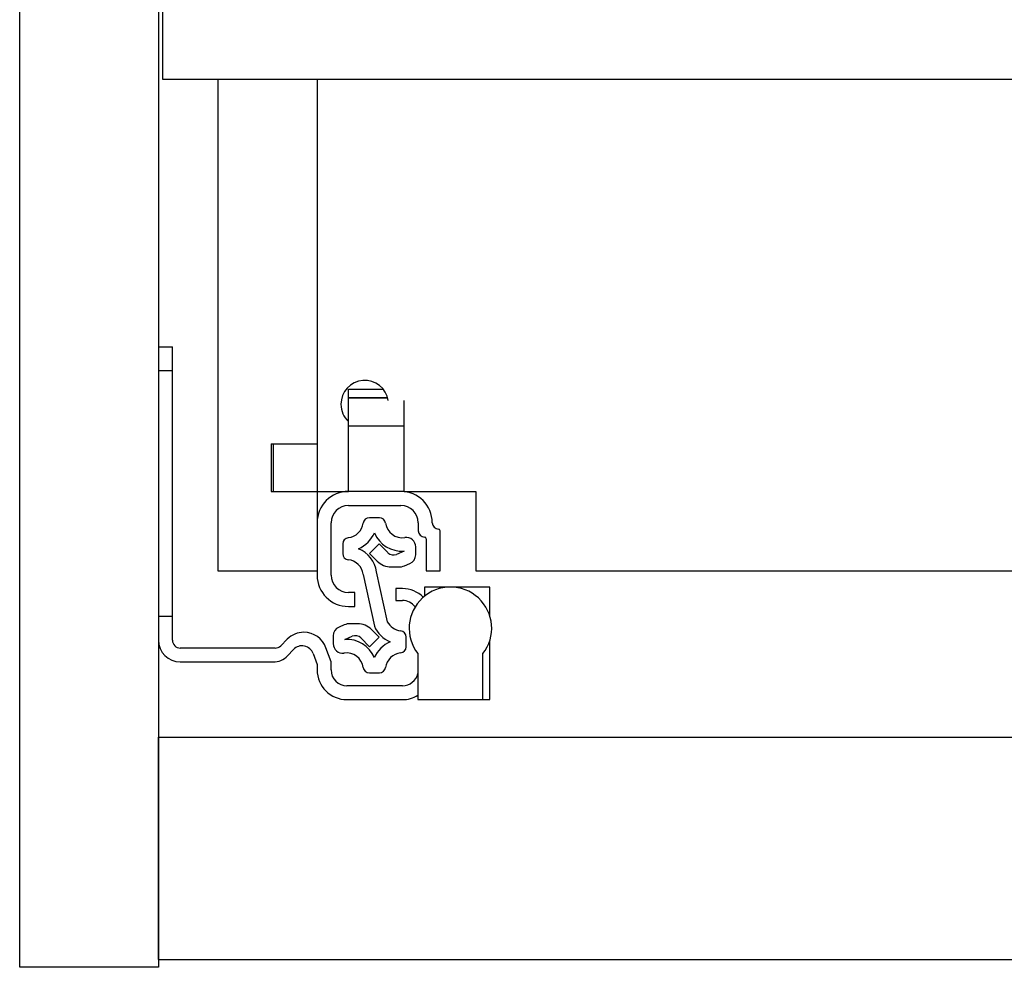
# Model space of a CAD drawing. Units: millimetres. Extents: x 328 to 4839, y 153 to 3174.
# Drawn here: x 1284 to 1408, y 781 to 901 of the extents above; entities that cross this region are included whole.
import ezdxf

# ---------------------------------------------------------------- set-up
doc = ezdxf.new("R2010")
doc.units = ezdxf.units.MM

msp = doc.modelspace()

# ---------------------------------------------------------------- linework, layer by layer
at = {"color": 7, "linetype": 'Continuous', "lineweight": 25}
for p, q in [((1284.34, 781.27), (1284.34, 1003.27)), ((1301.84, 1003.27), (1301.84, 781.27)), ((1302.34, 903.61), (1302.34, 893.27)), ((1302.34, 893.27), (1773.84, 893.27)), ((1309.34, 893.27), (1309.34, 831.27)), ((1321.84, 893.27), (1321.84, 847.27)), ((1301.84, 859.52), (1303.59, 859.52)), ((1303.59, 856.52), (1303.59, 859.52)), ((1301.84, 856.52), (1303.59, 856.52)), ((1303.59, 825.52), (1303.59, 856.52)), ((1325.79, 854.16), (1330.17, 854.16)), ((1325.79, 853.13), (1325.79, 854.16)), ((1325.79, 853.13), (1325.79, 853.07)), ((1325.79, 849.57), (1325.79, 853.07)), ((1325.79, 853.07), (1330.73, 853.07)), ((1332.79, 849.57), (1332.79, 852.73)), ((1325.79, 849.57), (1332.79, 849.57)), ((1325.79, 841.27), (1325.79, 849.57)), ((1332.79, 841.27), (1332.79, 849.57)), ((1316.04, 847.27), (1316.04, 841.27)), ((1316.04, 847.27), (1321.84, 847.27)), ((1316.34, 841.27), (1316.34, 847.27)), ((1321.84, 847.27), (1321.84, 841.27)), ((1316.04, 841.27), (1321.84, 841.27)), ((1321.84, 841.27), (1325.79, 841.27)), ((1321.84, 841.27), (1321.84, 837.32)), ((1332.39, 841.27), (1325.79, 841.27)), ((1332.79, 841.27), (1341.84, 841.27)), ((1341.84, 841.27), (1341.84, 831.27)), ((1325.79, 839.52), (1332.39, 839.52)), ((1329.69, 837.95), (1328.42, 837.95)), ((1321.84, 837.32), (1321.84, 830.72)), ((1323.59, 830.72), (1323.59, 837.32)), ((1334.59, 837.32), (1334.59, 836.32)), ((1335.59, 835.32), (1335.59, 831.27)), ((1337.34, 831.27), (1337.34, 836.32)), ((1325.06, 834.67), (1325.06, 833.43)), ((1329.66, 834.66), (1328.45, 833.45)), ((1330.76, 833.56), (1329.66, 834.66)), ((1334.26, 833.29), (1334.26, 834.27)), ((1328.45, 833.45), (1329.42, 832.48)), ((1332.79, 833.73), (1331.85, 833.34)), ((1331.18, 831.75), (1332.08, 831.75)), ((1332.85, 831.91), (1333.52, 832.18)), ((1309.34, 831.27), (1321.84, 831.27)), ((1327.65, 830.82), (1329.06, 824.29)), ((1330.69, 824.84), (1329.33, 831.13)), ((1335.59, 831.27), (1337.34, 831.27)), ((1341.84, 831.27), (1734.34, 831.27)), ((1335.39, 829.22), (1335.39, 828.08)), ((1338.64, 829.22), (1335.39, 829.22)), ((1343.59, 829.22), (1338.64, 829.22)), ((1343.59, 825.61), (1343.59, 829.22)), ((1326.59, 828.52), (1325.79, 828.52)), ((1326.59, 826.77), (1326.59, 828.52)), ((1331.74, 829.02), (1331.74, 827.52)), ((1332.59, 829.02), (1331.74, 829.02)), ((1325.79, 826.77), (1326.59, 826.77)), ((1331.74, 827.52), (1332.59, 827.52)), ((1303.59, 825.52), (1301.84, 825.52)), ((1303.59, 822.52), (1303.59, 825.52)), ((1325.26, 824.45), (1324.6, 824.17)), ((1326.93, 824.6), (1326.03, 824.6)), ((1323.86, 823.06), (1323.86, 822.08)), ((1325.33, 822.62), (1326.26, 823.01)), ((1328.45, 821.7), (1329.66, 822.91)), ((1329.66, 822.91), (1328.7, 823.87)), ((1333.06, 821.68), (1333.06, 822.92)), ((1318.07, 822.64), (1317.25, 821.81)), ((1327.35, 822.8), (1328.45, 821.7)), ((1343.59, 815.02), (1343.59, 822.42)), ((1316.54, 821.52), (1304.59, 821.52)), ((1318.11, 820.56), (1318.84, 821.34)), ((1321.35, 820.82), (1321.84, 819.46)), ((1323.59, 819.77), (1322.95, 821.54)), ((1334.54, 820.82), (1334.54, 815.02)), ((1342.74, 815.02), (1342.74, 820.82)), ((1304.59, 819.77), (1316.28, 819.77)), ((1321.84, 819.46), (1321.84, 818.77)), ((1323.59, 818.77), (1323.59, 819.77)), ((1328.42, 818.4), (1329.69, 818.4)), ((1332.59, 816.77), (1325.59, 816.77)), ((1325.59, 815.02), (1332.59, 815.02)), ((1334.54, 815.02), (1342.74, 815.02)), ((1342.74, 815.02), (1343.59, 815.02)), ((1301.84, 782.27), (1301.84, 810.27)), ((1301.84, 810.27), (3265.34, 810.27)), ((1301.84, 782.27), (3265.34, 782.27)), ((1301.84, 781.27), (1284.34, 781.27))]:
    msp.add_line(p, q, dxfattribs=at)
at = {"color": 8, "linetype": 'Continuous', "lineweight": 25}
msp.add_line((1325.79, 853.13), (1330.72, 853.13), dxfattribs=at)
at = {"color": 7, "linetype": 'Continuous', "lineweight": 25}
for centre, radius, start, end in [((1327.84, 852.27), 3, 8.8642, 180), ((1327.84, 852.27), 3, 180, 226.8953), ((1325.79, 837.32), 3.95, 90, 180), ((1332.39, 837.32), 3.95, 360, 90), ((1325.79, 837.32), 2.2, 90, 180), ((1332.39, 837.32), 2.2, 0, 90), ((1328.42, 837.17), 0.78, 90, 171.8468), ((1329.69, 837.17), 0.78, 8.1532, 90), ((1325.52, 837.59), 2.15, 276.1822, 351.8468), ((1332.59, 837.59), 2.15, 188.1532, 277.9695), ((1337.14, 837.32), 0.8, 180, 270), ((1325.84, 834.67), 0.78, 96.1822, 180), ((1325.52, 837.59), 3.86, 293.6602, 336.3398), ((1332.59, 837.59), 3.86, 203.6602, 272.894), ((1333.06, 834.27), 1.2, 0, 97.9695), ((1335.39, 836.32), 0.8, 180, 270), ((1335.39, 835.32), 0.2, 0, 90), ((1337.14, 836.32), 0.2, 0, 90), ((1325.84, 833.43), 0.78, 180, 263.8178), ((1325.52, 830.52), 3.86, 9.169, 66.3398), ((1331.47, 834.26), 1, 225, 292.6499), ((1333.06, 833.29), 1.2, 292.6499, 0), ((1325.52, 830.52), 2.15, 8.1532, 83.8178), ((1331.18, 834.25), 2.5, 225, 270), ((1332.08, 833.75), 2, 270, 292.6499), ((1325.79, 830.72), 3.95, 180, 270), ((1325.79, 830.72), 2.2, 180, 270), ((1338.64, 824.02), 5.2, 322.042, 217.958), ((1332.59, 825.27), 3.75, 45.3962, 90), ((1332.59, 825.52), 2, 36.714, 90), ((1325.06, 823.06), 1.2, 112.6499, 180), ((1326.03, 822.6), 2, 90, 112.6499), ((1326.93, 822.1), 2.5, 45, 90), ((1332.59, 825.84), 3.86, 203.6602, 246.3398), ((1332.59, 825.84), 2.15, 207.5912, 263.8178), ((1320.2, 820.52), 3, 90.653, 135), ((1320.13, 820.52), 3, 20, 89.347), ((1326.65, 822.09), 1, 45, 112.6499), ((1332.28, 822.92), 0.78, 0, 83.8178), ((1304.59, 822.52), 2.75, 180, 270), ((1304.59, 822.52), 1, 180, 270), ((1316.54, 822.52), 1, 270, 315), ((1319.94, 820.31), 1.5, 20, 136.8297), ((1325.06, 822.08), 1.2, 180, 277.9695), ((1325.52, 818.77), 3.86, 23.6602, 92.894), ((1332.59, 818.77), 3.86, 113.6602, 156.3398), ((1332.28, 821.68), 0.78, 276.1822, 0), ((1316.28, 822.27), 2.5, 270, 316.8297), ((1325.52, 818.77), 2.15, 8.1532, 97.9695), ((1332.59, 818.77), 2.15, 96.1822, 171.8468), ((1325.59, 818.77), 3.75, 180, 270), ((1325.59, 818.77), 2, 180, 270), ((1328.42, 819.18), 0.78, 188.1532, 270), ((1329.69, 819.18), 0.78, 270, 351.8468), ((1332.59, 818.77), 2, 270, 347.1614), ((1332.59, 818.77), 3.75, 270, 301.3323)]:
    msp.add_arc(centre, radius, start, end, dxfattribs=at)

doc.saveas('drawing.dxf')
